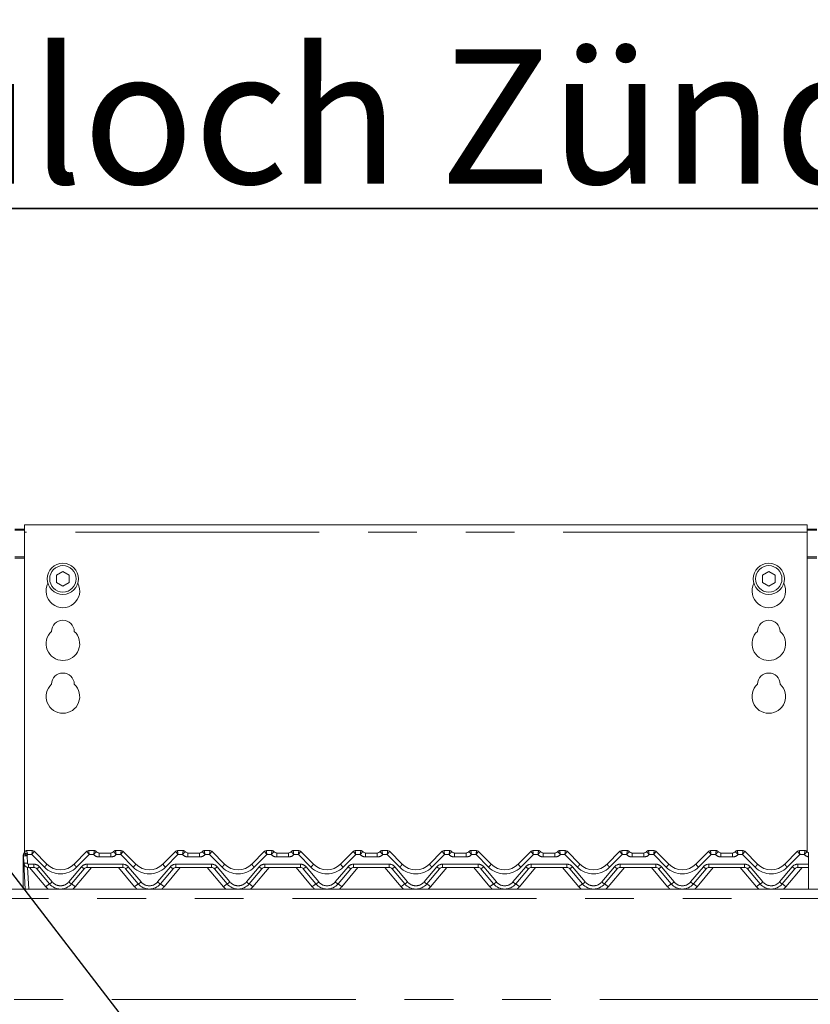
# Model space of a CAD drawing. Units: millimetres. Extents: x 5 to 415, y -14 to 292.
# Drawn here: x 76 to 97, y 245 to 271 of the extents above; entities that cross this region are included whole.
import ezdxf

# ---------------------------------------------------------------- set-up
doc = ezdxf.new("R2010")
doc.units = ezdxf.units.MM
doc.linetypes.add('PHANTOM', pattern=[12.7, 6.35, -1.27, 1.27, -1.27, 1.27, -1.27])
doc.layers.add('BEMAßUNG', color=96, linetype='Continuous')
doc.styles.add('SLDTEXTSTYLE0', font='TXT', dxfattribs={"width": 0.75})
doc.dimstyles.new('SLDDIMSTYLE2', dxfattribs={"dimtxt": 3.5, "dimasz": 3.302, "dimexe": 0, "dimexo": 0.0625, "dimgap": 0.875, "dimtad": 1, "dimlfac": 16, "dimrnd": 1e-09, "dimzin": 12, "dimdsep": 46, "dimtxsty": 'SLDTEXTSTYLE0', "dimsah": 1, "dimcen": 0.09, "dimadec": 0, "dimazin": 3, "dimtfac": 1, "dimtofl": 0, "dimtmove": 0, "dimatfit": 3, "dimfxl": 0, "dimfrac": 2, "dimtolj": 1, "dimtzin": 12, "dimarcsym": 0})

# ---------------------------------------------------------------- blocks, each defined once
blk = doc.blocks.new('SW_NOTE_0')
at = {"layer": 'BEMAßUNG', "color": 0}
for p, q in [((-0.02, 0.368), (54.142, 0.368)), ((54.142, 0.368), (-0.02, 0.368)), ((-0.02, 0.368), (54.142, 0.368)), ((54.142, 0.368), (-0.02, 0.368)), ((-0.02, 0.368), (54.142, 0.368)), ((54.142, 0.368), (-0.02, 0.368))]:
    blk.add_line(p, q, dxfattribs=at)
at = {"layer": 'BEMAßUNG', "color": 0, "insert": (0, 4.512), "char_height": 3.5, "attachment_point": 1, "style": 'SLDTEXTSTYLE0'}
blk.add_mtext('Schauloch Zündbrenner', dxfattribs=at)
blk = doc.blocks.new('_D_2')
at = {"layer": 'BEMAßUNG'}
for p, q in [((53.359, 258.314), (53.359, 273.336)), ((140.859, 258.314), (140.859, 273.336)), ((140.859, 272.336), (53.359, 272.336))]:
    blk.add_line(p, q, dxfattribs=at)
for points in [[(53.359, 272.336), (56.661, 271.828), (56.661, 272.844)], [(140.859, 272.336), (137.557, 272.844), (137.557, 271.828)]]:
    blk.add_solid(points, dxfattribs=at)
at = {"layer": 'BEMAßUNG', "insert": (86.753, 276.847), "char_height": 3.5, "attachment_point": 1, "style": 'SLDTEXTSTYLE0'}
blk.add_mtext('1400', dxfattribs=at)

msp = doc.modelspace()

# ---------------------------------------------------------------- linework, layer by layer
at = {"color": 7, "linetype": 'Continuous', "lineweight": 15}
for p, q in [((96.98413, 257.54617), (76.60913, 257.54617)), ((76.60913, 257.35867), (76.60913, 257.54617)), ((96.98413, 257.54617), (96.98413, 257.35867)), ((76.35913, 257.43688), (76.60913, 257.43688)), ((76.35913, 257.40453), (76.60913, 257.40453)), ((76.60913, 257.35867), (76.60913, 249.02886)), ((96.98413, 257.43688), (97.23413, 257.43688)), ((96.98413, 257.40453), (97.23413, 257.40453)), ((96.98413, 249.03534), (96.98413, 257.35867)), ((77.60913, 256.32756), (77.44663, 256.23374)), ((77.77163, 256.23374), (77.60913, 256.32756)), ((95.98413, 256.32756), (95.82163, 256.23374)), ((96.14663, 256.23374), (95.98413, 256.32756)), ((77.44663, 256.23374), (77.44663, 256.0461)), ((77.44663, 256.0461), (77.60913, 255.95228)), ((77.60913, 255.95228), (77.77163, 256.0461)), ((77.77163, 256.0461), (77.77163, 256.23374)), ((95.82163, 256.23374), (95.82163, 256.0461)), ((95.82163, 256.0461), (95.98413, 255.95228)), ((95.98413, 255.95228), (96.14663, 256.0461)), ((96.14663, 256.0461), (96.14663, 256.23374)), ((76.57788, 248.91389), (76.57788, 248.93939)), ((76.57788, 248.90632), (76.57788, 248.91389)), ((76.57788, 248.06702), (76.57788, 248.90632)), ((76.59133, 248.74798), (76.58136, 248.93814)), ((76.5922, 248.98918), (76.60656, 249.02154)), ((76.5937, 248.98976), (76.60624, 249.02036)), ((76.6667, 249.06702), (76.81364, 249.06702)), ((76.85783, 249.04872), (76.85785, 249.0487)), ((76.85785, 249.0487), (77.19308, 248.71347)), ((77.90019, 248.71347), (78.23542, 249.0487)), ((78.23542, 249.0487), (78.23543, 249.04872)), ((78.27963, 249.06702), (78.42657, 249.06702)), ((78.55157, 249.00452), (78.8542, 249.00452)), ((78.9792, 249.06702), (79.12614, 249.06702)), ((79.17033, 249.04872), (79.17035, 249.0487)), ((79.17035, 249.0487), (79.50558, 248.71347)), ((80.21269, 248.71347), (80.54792, 249.0487)), ((80.54792, 249.0487), (80.54793, 249.04872)), ((80.59213, 249.06702), (80.73907, 249.06702)), ((80.86407, 249.00452), (81.1667, 249.00452)), ((81.2917, 249.06702), (81.43864, 249.06702)), ((81.48283, 249.04872), (81.48285, 249.0487)), ((81.48285, 249.0487), (81.81808, 248.71347)), ((82.52519, 248.71347), (82.86042, 249.0487)), ((82.86042, 249.0487), (82.86043, 249.04872)), ((82.90463, 249.06702), (83.05157, 249.06702)), ((83.17657, 249.00452), (83.4792, 249.00452)), ((83.6042, 249.06702), (83.75114, 249.06702)), ((83.79533, 249.04872), (83.79535, 249.0487)), ((83.79535, 249.0487), (84.13058, 248.71347)), ((84.83769, 248.71347), (85.17292, 249.0487)), ((85.21713, 249.06702), (85.36407, 249.06702)), ((85.48907, 249.00452), (85.7917, 249.00452)), ((85.9167, 249.06702), (86.06364, 249.06702)), ((86.10783, 249.04872), (86.10785, 249.0487)), ((86.10785, 249.0487), (86.44308, 248.71347)), ((87.15019, 248.71347), (87.48542, 249.0487)), ((87.52963, 249.06702), (87.67657, 249.06702)), ((87.80157, 249.00452), (88.1042, 249.00452)), ((88.2292, 249.06702), (88.37614, 249.06702)), ((88.42033, 249.04872), (88.42035, 249.0487)), ((88.42035, 249.0487), (88.75558, 248.71347)), ((89.46269, 248.71347), (89.79792, 249.0487)), ((89.84213, 249.06702), (89.98907, 249.06702)), ((90.11407, 249.00452), (90.4167, 249.00452)), ((90.5417, 249.06702), (90.68864, 249.06702)), ((90.73283, 249.04872), (90.73285, 249.0487)), ((90.73285, 249.0487), (91.06808, 248.71347)), ((91.77519, 248.71347), (92.11042, 249.0487)), ((92.15463, 249.06702), (92.30157, 249.06702)), ((92.42657, 249.00452), (92.7292, 249.00452)), ((92.8542, 249.06702), (93.00114, 249.06702)), ((93.04533, 249.04872), (93.04535, 249.0487)), ((93.04535, 249.0487), (93.38058, 248.71347)), ((94.08769, 248.71347), (94.42292, 249.0487)), ((94.46713, 249.06702), (94.61407, 249.06702)), ((94.73907, 249.00452), (95.0417, 249.00452)), ((95.1667, 249.06702), (95.31364, 249.06702)), ((95.35783, 249.04872), (95.35785, 249.0487)), ((95.35785, 249.0487), (95.69308, 248.71347)), ((96.40019, 248.71347), (96.73542, 249.0487)), ((96.77963, 249.06702), (96.92657, 249.06702)), ((97.01496, 248.9098), (97.01496, 248.93557)), ((97.01496, 248.90458), (97.01496, 248.71347)), ((76.62702, 248.06702), (76.59133, 248.74798)), ((76.85606, 248.62952), (76.71616, 248.62952)), ((77.25937, 248.20098), (76.92787, 248.59603)), ((78.16539, 248.59603), (77.8339, 248.20098)), ((79.16856, 248.62952), (78.23721, 248.62952)), ((79.57187, 248.20098), (79.24037, 248.59603)), ((80.47789, 248.59603), (80.1464, 248.20098)), ((81.48106, 248.62952), (80.54971, 248.62952)), ((81.88437, 248.20098), (81.55287, 248.59603)), ((82.79039, 248.59603), (82.4589, 248.20098)), ((83.79356, 248.62952), (82.86221, 248.62952)), ((84.19687, 248.20098), (83.86537, 248.59603)), ((85.10289, 248.59603), (84.7714, 248.20098)), ((86.10606, 248.62952), (85.17471, 248.62952)), ((86.50937, 248.20098), (86.17787, 248.59603)), ((87.41539, 248.59603), (87.0839, 248.20098)), ((88.41856, 248.62952), (87.48721, 248.62952)), ((88.82187, 248.20098), (88.49037, 248.59603)), ((89.72789, 248.59603), (89.3964, 248.20098)), ((90.73106, 248.62952), (89.79971, 248.62952)), ((91.13437, 248.20098), (90.80287, 248.59603)), ((92.04039, 248.59603), (91.7089, 248.20098)), ((93.04356, 248.62952), (92.11221, 248.62952)), ((93.44687, 248.20098), (93.11537, 248.59603)), ((94.35289, 248.59603), (94.0214, 248.20098)), ((95.35606, 248.62952), (94.42471, 248.62952)), ((95.75937, 248.20098), (95.42787, 248.59603)), ((96.66539, 248.59603), (96.3339, 248.20098)), ((97.01496, 248.62952), (96.73721, 248.62952)), ((97.01496, 248.71347), (97.01496, 248.62952)), ((97.01496, 248.06702), (97.01496, 248.62952)), ((53.48413, 248.06702), (140.73413, 248.06702))]:
    msp.add_line(p, q, dxfattribs=at)
at = {"color": 8, "linetype": 'PHANTOM', "lineweight": 0}
for p, q in [((96.98413, 257.35867), (76.60913, 257.35867)), ((76.60913, 256.71187), (76.35913, 256.71187)), ((76.35913, 256.67952), (76.60913, 256.67952)), ((97.23413, 256.71187), (96.98413, 256.71187)), ((96.98413, 256.67952), (97.23413, 256.67952)), ((76.6667, 249.06702), (76.66668, 249.06672)), ((76.67498, 248.93325), (76.68495, 248.74309)), ((76.80069, 248.96347), (76.68974, 248.96347)), ((77.12679, 248.63738), (76.80069, 248.96347)), ((76.81365, 249.06698), (76.81364, 249.06702)), ((78.29257, 248.96347), (77.96648, 248.63738)), ((78.27963, 249.06702), (78.27961, 249.06698)), ((78.41181, 248.96347), (78.29257, 248.96347)), ((78.42659, 249.06694), (78.42657, 249.06702)), ((78.55157, 248.90097), (78.55157, 249.00452)), ((78.8542, 248.90097), (78.55157, 248.90097)), ((78.8542, 248.90097), (78.8542, 249.00452)), ((78.9792, 249.06702), (78.97918, 249.06694)), ((79.11319, 248.96347), (78.99395, 248.96347)), ((79.43929, 248.63738), (79.11319, 248.96347)), ((79.12615, 249.06698), (79.12614, 249.06702)), ((80.60507, 248.96347), (80.27898, 248.63738)), ((80.59213, 249.06702), (80.59211, 249.06698)), ((80.72431, 248.96347), (80.60507, 248.96347)), ((80.73909, 249.06694), (80.73907, 249.06702)), ((80.86407, 248.90097), (80.86407, 249.00452)), ((81.1667, 248.90097), (80.86407, 248.90097)), ((81.1667, 248.90097), (81.1667, 249.00452)), ((81.2917, 249.06702), (81.29168, 249.06694)), ((81.42569, 248.96347), (81.30645, 248.96347)), ((81.75179, 248.63738), (81.42569, 248.96347)), ((81.43865, 249.06698), (81.43864, 249.06702)), ((82.91757, 248.96347), (82.59148, 248.63738)), ((82.90463, 249.06702), (82.90461, 249.06698)), ((83.03681, 248.96347), (82.91757, 248.96347)), ((83.05159, 249.06694), (83.05157, 249.06702)), ((83.17657, 249.00452), (83.17657, 248.90097)), ((83.4792, 248.90097), (83.17657, 248.90097)), ((83.4792, 249.00452), (83.4792, 248.90097)), ((83.6042, 249.06702), (83.60418, 249.06694)), ((83.73819, 248.96347), (83.61895, 248.96347)), ((84.06429, 248.63738), (83.73819, 248.96347)), ((83.75114, 249.06702), (83.75115, 249.06698)), ((85.23007, 248.96347), (84.90398, 248.63738)), ((85.21713, 249.06702), (85.21711, 249.06698)), ((85.34931, 248.96347), (85.23007, 248.96347)), ((85.36407, 249.06702), (85.36409, 249.06694)), ((85.48907, 249.00452), (85.48907, 248.90097)), ((85.7917, 248.90097), (85.48907, 248.90097)), ((85.7917, 249.00452), (85.7917, 248.90097)), ((85.9167, 249.06702), (85.91668, 249.06694)), ((86.05069, 248.96347), (85.93145, 248.96347)), ((86.37679, 248.63738), (86.05069, 248.96347)), ((86.06364, 249.06702), (86.06365, 249.06698)), ((87.54257, 248.96347), (87.21648, 248.63738)), ((87.52963, 249.06702), (87.52961, 249.06698)), ((87.66181, 248.96347), (87.54257, 248.96347)), ((87.67657, 249.06702), (87.67659, 249.06694)), ((87.80157, 249.00452), (87.80157, 248.90097)), ((88.1042, 248.90097), (87.80157, 248.90097)), ((88.1042, 249.00452), (88.1042, 248.90097)), ((88.2292, 249.06702), (88.22918, 249.06694)), ((88.36319, 248.96347), (88.24395, 248.96347)), ((88.68929, 248.63738), (88.36319, 248.96347)), ((88.37614, 249.06702), (88.37615, 249.06698)), ((89.85507, 248.96347), (89.52898, 248.63738)), ((89.84213, 249.06702), (89.84211, 249.06698)), ((89.97431, 248.96347), (89.85507, 248.96347)), ((89.98907, 249.06702), (89.98909, 249.06694)), ((90.11407, 249.00452), (90.11407, 248.90097)), ((90.4167, 248.90097), (90.11407, 248.90097)), ((90.4167, 249.00452), (90.4167, 248.90097)), ((90.5417, 249.06702), (90.54168, 249.06694)), ((90.67569, 248.96347), (90.55645, 248.96347)), ((91.00179, 248.63738), (90.67569, 248.96347)), ((90.68864, 249.06702), (90.68865, 249.06698)), ((92.16757, 248.96347), (91.84148, 248.63738)), ((92.15463, 249.06702), (92.15461, 249.06698)), ((92.28681, 248.96347), (92.16757, 248.96347)), ((92.30157, 249.06702), (92.30159, 249.06694)), ((92.42657, 249.00452), (92.42657, 248.90097)), ((92.7292, 248.90097), (92.42657, 248.90097)), ((92.7292, 249.00452), (92.7292, 248.90097)), ((92.8542, 249.06702), (92.85418, 249.06694)), ((92.98819, 248.96347), (92.86895, 248.96347)), ((93.31429, 248.63738), (92.98819, 248.96347)), ((93.00114, 249.06702), (93.00115, 249.06698)), ((94.48007, 248.96347), (94.15398, 248.63738)), ((94.46713, 249.06702), (94.46711, 249.06698)), ((94.59931, 248.96347), (94.48007, 248.96347)), ((94.61407, 249.06702), (94.61409, 249.06694)), ((94.73907, 249.00452), (94.73907, 248.90097)), ((95.0417, 248.90097), (94.73907, 248.90097)), ((95.0417, 249.00452), (95.0417, 248.90097)), ((95.1667, 249.06702), (95.16668, 249.06694)), ((95.30069, 248.96347), (95.18145, 248.96347)), ((95.62679, 248.63738), (95.30069, 248.96347)), ((95.31364, 249.06702), (95.31365, 249.06698)), ((96.79257, 248.96347), (96.46648, 248.63738)), ((96.77963, 249.06702), (96.77961, 249.06698)), ((96.91181, 248.96347), (96.79257, 248.96347)), ((96.92657, 249.06702), (96.92659, 249.06694)), ((76.69102, 248.63207), (76.72064, 248.06702)), ((76.71616, 248.71347), (76.85606, 248.71347)), ((76.71616, 248.71347), (76.71616, 248.62952)), ((77.16361, 248.12717), (76.74209, 248.62952)), ((76.85606, 248.71347), (76.85606, 248.62952)), ((76.99969, 248.64649), (77.33118, 248.25144)), ((77.76208, 248.25144), (78.09358, 248.64649)), ((78.35118, 248.62952), (77.92966, 248.12717)), ((78.23721, 248.71347), (79.16856, 248.71347)), ((78.23721, 248.71347), (78.23721, 248.62952)), ((79.47611, 248.12717), (79.05459, 248.62952)), ((79.16856, 248.71347), (79.16856, 248.62952)), ((79.31219, 248.64649), (79.64368, 248.25144)), ((80.07458, 248.25144), (80.40608, 248.64649)), ((80.66368, 248.62952), (80.24216, 248.12717)), ((80.54971, 248.71347), (81.48106, 248.71347)), ((80.54971, 248.71347), (80.54971, 248.62952)), ((81.78861, 248.12717), (81.36709, 248.62952)), ((81.48106, 248.71347), (81.48106, 248.62952)), ((81.62469, 248.64649), (81.95618, 248.25144)), ((82.38708, 248.25144), (82.71858, 248.64649)), ((82.97618, 248.62952), (82.55466, 248.12717)), ((82.86221, 248.71347), (83.79356, 248.71347)), ((82.86221, 248.71347), (82.86221, 248.62952)), ((84.10111, 248.12717), (83.67959, 248.62952)), ((83.79356, 248.71347), (83.79356, 248.62952)), ((83.93719, 248.64649), (84.26868, 248.25144)), ((84.69958, 248.25144), (85.03108, 248.64649)), ((85.28868, 248.62952), (84.86716, 248.12717)), ((85.17471, 248.71347), (86.10606, 248.71347)), ((85.17471, 248.71347), (85.17471, 248.62952)), ((86.41361, 248.12717), (85.99209, 248.62952)), ((86.10606, 248.71347), (86.10606, 248.62952)), ((86.24969, 248.64649), (86.58118, 248.25144)), ((87.01208, 248.25144), (87.34358, 248.64649)), ((87.60118, 248.62952), (87.17966, 248.12717)), ((87.48721, 248.71347), (88.41856, 248.71347)), ((87.48721, 248.71347), (87.48721, 248.62952)), ((88.72611, 248.12717), (88.30459, 248.62952)), ((88.41856, 248.71347), (88.41856, 248.62952)), ((88.56219, 248.64649), (88.89368, 248.25144)), ((89.32458, 248.25144), (89.65608, 248.64649)), ((89.91368, 248.62952), (89.49216, 248.12717)), ((89.79971, 248.71347), (90.73106, 248.71347)), ((89.79971, 248.71347), (89.79971, 248.62952)), ((91.03861, 248.12717), (90.61709, 248.62952)), ((90.73106, 248.71347), (90.73106, 248.62952)), ((90.87469, 248.64649), (91.20618, 248.25144)), ((91.63708, 248.25144), (91.96858, 248.64649)), ((92.22618, 248.62952), (91.80466, 248.12717)), ((92.11221, 248.71347), (93.04356, 248.71347)), ((92.11221, 248.71347), (92.11221, 248.62952)), ((93.35111, 248.12717), (92.92959, 248.62952)), ((93.04356, 248.71347), (93.04356, 248.62952)), ((93.18719, 248.64649), (93.51868, 248.25144)), ((93.94958, 248.25144), (94.28108, 248.64649)), ((94.53868, 248.62952), (94.11716, 248.12717)), ((94.42471, 248.71347), (95.35606, 248.71347)), ((94.42471, 248.71347), (94.42471, 248.62952)), ((95.66361, 248.12717), (95.24209, 248.62952)), ((95.35606, 248.71347), (95.35606, 248.62952)), ((95.49969, 248.64649), (95.83118, 248.25144)), ((96.26208, 248.25144), (96.59358, 248.64649)), ((96.85118, 248.62952), (96.42966, 248.12717)), ((96.73721, 248.71347), (97.01496, 248.71347)), ((96.73721, 248.71347), (96.73721, 248.62952)), ((140.73413, 247.81702), (53.48413, 247.81702)), ((53.48413, 245.19202), (140.73413, 245.19202))]:
    msp.add_line(p, q, dxfattribs=at)
at = {"color": 7, "linetype": 'Continuous', "lineweight": 15, "flags": 128}
msp.add_lwpolyline([(76.58439, 248.9737), (76.58603, 248.97761), (76.5863, 248.97822)], dxfattribs=at)
at = {"color": 8, "linetype": 'PHANTOM', "lineweight": 0, "flags": 128}
msp.add_lwpolyline([(76.59137, 248.98448), (76.59156, 248.98586), (76.59214, 248.98894), (76.59219, 248.98916), (76.5922, 248.98918), (76.5922, 248.98918), (76.5922, 248.98918), (76.5922, 248.98918)], dxfattribs=at)
at = {"color": 7, "linetype": 'Continuous', "lineweight": 15}
for centre, radius in [((77.60913, 256.13992), 0.40625), ((95.98413, 256.13992), 0.40625), ((77.60913, 256.13992), 0.34375), ((95.98413, 256.13992), 0.34375)]:
    msp.add_circle(centre, radius, dxfattribs=at)
for centre, radius, start, end in [((77.60913, 255.82742), 0.4375, 153.026945, 26.973055), ((95.98413, 255.82742), 0.4375, 153.026945, 26.973055), ((77.60913, 254.76492), 0.29688, 1.734216, 178.265784), ((95.98413, 254.76492), 0.29688, 1.734216, 178.265784), ((77.60913, 254.45242), 0.4375, 132.707871, 47.292129), ((95.98413, 254.45242), 0.4375, 132.707871, 47.292129), ((77.60913, 253.38992), 0.29688, 1.734216, 178.265784), ((95.98413, 253.38992), 0.29688, 1.734216, 178.265784), ((77.60913, 253.07742), 0.4375, 132.707871, 47.292129), ((95.98413, 253.07742), 0.4375, 132.707871, 47.292129), ((76.67498, 248.94305), 0.09375, 148.828354, 183), ((76.51455, 249.0401), 0.09375, 328.828354, 346.799472), ((76.6667, 249.00452), 0.0625, 90, 166.837915), ((76.81364, 249.00452), 0.0625, 45, 90), ((76.81372, 249.00457), 0.06241, 45.004692, 90.060671), ((78.27955, 249.00457), 0.06241, 89.939329, 134.995308), ((78.27963, 249.00452), 0.0625, 90, 135), ((78.42657, 249.00452), 0.0625, 36.869898, 90), ((78.56632, 249.12952), 0.125, 221.810315, 270), ((78.55157, 249.09827), 0.09375, 216.882496, 270), ((78.83945, 249.12952), 0.125, 270, 318.189685), ((78.8542, 249.09827), 0.09375, 270, 323.117504), ((78.9792, 249.00452), 0.0625, 90, 143.130102), ((79.12614, 249.00452), 0.0625, 45, 90), ((79.12622, 249.00457), 0.06241, 45.004692, 90.060671), ((80.59205, 249.00457), 0.06241, 89.939329, 134.995308), ((80.59213, 249.00452), 0.0625, 90, 135), ((80.73907, 249.00452), 0.0625, 36.869898, 90), ((80.87882, 249.12952), 0.125, 221.810315, 270), ((80.86407, 249.09827), 0.09375, 216.882496, 270), ((81.15195, 249.12952), 0.125, 270, 318.189685), ((81.1667, 249.09827), 0.09375, 270, 323.117504), ((81.2917, 249.00452), 0.0625, 90, 143.130102), ((81.43864, 249.00452), 0.0625, 45, 90), ((81.43872, 249.00457), 0.06241, 45.004692, 90.060671), ((82.90455, 249.00457), 0.06241, 89.939329, 134.995308), ((82.90463, 249.00452), 0.0625, 90, 135), ((83.05157, 249.00452), 0.0625, 36.869898, 90), ((83.19132, 249.12952), 0.125, 221.810315, 270), ((83.17657, 249.09827), 0.09375, 216.882496, 270), ((83.46445, 249.12952), 0.125, 270, 318.189685), ((83.4792, 249.09827), 0.09375, 270, 323.117504), ((83.6042, 249.00452), 0.0625, 90, 143.130102), ((83.75114, 249.00452), 0.0625, 45, 90), ((83.75122, 249.00457), 0.06241, 45.004692, 90.060671), ((85.21705, 249.00457), 0.06241, 89.939329, 134.995308), ((85.21713, 249.00452), 0.0625, 90, 135), ((85.36407, 249.00452), 0.0625, 36.869898, 90), ((85.50382, 249.12952), 0.125, 221.810315, 270), ((85.48907, 249.09827), 0.09375, 216.882496, 270), ((85.77695, 249.12952), 0.125, 270, 318.189685), ((85.7917, 249.09827), 0.09375, 270, 323.117504), ((85.9167, 249.00452), 0.0625, 90, 143.130102), ((86.06364, 249.00452), 0.0625, 45, 90), ((86.06372, 249.00457), 0.06241, 45.004692, 90.060671), ((87.52955, 249.00457), 0.06241, 89.939329, 134.995308), ((87.52963, 249.00452), 0.0625, 90, 135), ((87.67657, 249.00452), 0.0625, 36.869898, 90), ((87.81632, 249.12952), 0.125, 221.810315, 270), ((87.80157, 249.09827), 0.09375, 216.882496, 270), ((88.08945, 249.12952), 0.125, 270, 318.189685), ((88.1042, 249.09827), 0.09375, 270, 323.117504), ((88.2292, 249.00452), 0.0625, 90, 143.130102), ((88.37614, 249.00452), 0.0625, 45, 90), ((88.37622, 249.00457), 0.06241, 45.004692, 90.060671), ((89.84205, 249.00457), 0.06241, 89.939329, 134.995308), ((89.84213, 249.00452), 0.0625, 90, 135), ((89.98907, 249.00452), 0.0625, 36.869898, 90), ((90.12882, 249.12952), 0.125, 221.810315, 270), ((90.11407, 249.09827), 0.09375, 216.882496, 270), ((90.40195, 249.12952), 0.125, 270, 318.189685), ((90.4167, 249.09827), 0.09375, 270, 323.117504), ((90.5417, 249.00452), 0.0625, 90, 143.130102), ((90.68864, 249.00452), 0.0625, 45, 90), ((90.68872, 249.00457), 0.06241, 45.004692, 90.060671), ((92.15455, 249.00457), 0.06241, 89.939329, 134.995308), ((92.15463, 249.00452), 0.0625, 90, 135), ((92.30157, 249.00452), 0.0625, 36.869898, 90), ((92.44132, 249.12952), 0.125, 221.810315, 270), ((92.42657, 249.09827), 0.09375, 216.882496, 270), ((92.71445, 249.12952), 0.125, 270, 318.189685), ((92.7292, 249.09827), 0.09375, 270, 323.117504), ((92.8542, 249.00452), 0.0625, 90, 143.130102), ((93.00114, 249.00452), 0.0625, 45, 90), ((93.00122, 249.00457), 0.06241, 45.004692, 90.060671), ((94.46705, 249.00457), 0.06241, 89.939329, 134.995308), ((94.46713, 249.00452), 0.0625, 90, 135), ((94.61407, 249.00452), 0.0625, 36.869898, 90), ((94.75382, 249.12952), 0.125, 221.810315, 270), ((94.73907, 249.09827), 0.09375, 216.882496, 270), ((95.02695, 249.12952), 0.125, 270, 318.189685), ((95.0417, 249.09827), 0.09375, 270, 323.117504), ((95.1667, 249.00452), 0.0625, 90, 143.130102), ((95.31364, 249.00452), 0.0625, 45, 90), ((95.31372, 249.00457), 0.06241, 45.004692, 90.060671), ((96.77955, 249.00457), 0.06241, 89.939329, 134.995308), ((96.77963, 249.00452), 0.0625, 90, 135), ((96.92657, 249.00452), 0.0625, 36.869898, 90), ((97.06632, 249.12952), 0.125, 221.810315, 245.736906), ((97.05157, 249.09827), 0.09375, 216.882496, 247.012874), ((76.71616, 248.75452), 0.125, 183, 270), ((76.85606, 248.53577), 0.09375, 40, 90), ((77.54663, 249.06702), 0.5, 225, 315), ((78.23721, 248.53577), 0.09375, 90, 140), ((79.16856, 248.53577), 0.09375, 40, 90), ((79.85913, 249.06702), 0.5, 225, 315), ((80.54971, 248.53577), 0.09375, 90, 140), ((81.48106, 248.53577), 0.09375, 40, 90), ((82.17163, 249.06702), 0.5, 225, 315), ((82.86221, 248.53577), 0.09375, 90, 140), ((83.79356, 248.53577), 0.09375, 40, 90), ((84.48413, 249.06702), 0.5, 225, 315), ((85.17471, 248.53577), 0.09375, 90, 140), ((86.10606, 248.53577), 0.09375, 40, 90), ((86.79663, 249.06702), 0.5, 225, 315), ((87.48721, 248.53577), 0.09375, 90, 140), ((88.41856, 248.53577), 0.09375, 40, 90), ((89.10913, 249.06702), 0.5, 225, 315), ((89.79971, 248.53577), 0.09375, 90, 140), ((90.73106, 248.53577), 0.09375, 40, 90), ((91.42163, 249.06702), 0.5, 225, 315), ((92.11221, 248.53577), 0.09375, 90, 140), ((93.04356, 248.53577), 0.09375, 40, 90), ((93.73413, 249.06702), 0.5, 225, 315), ((94.42471, 248.53577), 0.09375, 90, 140), ((95.35606, 248.53577), 0.09375, 40, 90), ((96.04663, 249.06702), 0.5, 225, 315), ((96.73721, 248.53577), 0.09375, 90, 140), ((77.54663, 248.44202), 0.375, 220, 320), ((79.85913, 248.44202), 0.375, 220, 320), ((82.17163, 248.44202), 0.375, 220, 320), ((84.48413, 248.44202), 0.375, 220, 320), ((86.79663, 248.44202), 0.375, 220, 320), ((89.10913, 248.44202), 0.375, 220, 320), ((91.42163, 248.44202), 0.375, 220, 320), ((93.73413, 248.44202), 0.375, 220, 320), ((96.04663, 248.44202), 0.375, 220, 320)]:
    msp.add_arc(centre, radius, start, end, dxfattribs=at)
at = {"color": 8, "linetype": 'PHANTOM', "lineweight": 0}
for centre, radius, start, end in [((76.58326, 248.91821), 0.00689, 218.773902, 265.910254), ((76.58312, 248.91399), 0.00929, 235.703449, 269.962636), ((76.64, 249.16197), 0.23138, 255.319777, 278.696639), ((76.80171, 249.19186), 0.28799, 224.06347, 243.893815), ((76.66649, 249.00438), 0.06233, 89.833017, 166.729943), ((76.51455, 249.0303), 0.1875, 328.828354, 339.119371), ((78.55157, 249.08847), 0.1875, 221.810315, 270), ((78.42669, 249.00455), 0.06239, 36.893277, 90.090073), ((78.8542, 249.08847), 0.1875, 270, 318.189685), ((78.97908, 249.00455), 0.06239, 89.909927, 143.106723), ((80.86407, 249.08847), 0.1875, 221.810315, 270), ((80.73919, 249.00455), 0.06239, 36.893277, 90.090073), ((81.1667, 249.08847), 0.1875, 270, 318.189685), ((81.29158, 249.00455), 0.06239, 89.909927, 143.106723), ((83.17657, 249.08847), 0.1875, 221.810315, 270), ((83.05169, 249.00455), 0.06239, 36.893277, 90.090073), ((83.4792, 249.08847), 0.1875, 270, 318.189685), ((83.60408, 249.00455), 0.06239, 89.909927, 143.106723), ((85.48907, 249.08847), 0.1875, 221.810315, 270), ((85.36419, 249.00455), 0.06239, 36.893277, 90.090073), ((85.7917, 249.08847), 0.1875, 270, 318.189685), ((85.91658, 249.00455), 0.06239, 89.909927, 143.106723), ((87.80157, 249.08847), 0.1875, 221.810315, 270), ((87.67669, 249.00455), 0.06239, 36.893277, 90.090073), ((88.1042, 249.08847), 0.1875, 270, 318.189685), ((88.22908, 249.00455), 0.06239, 89.909927, 143.106723), ((90.11407, 249.08847), 0.1875, 221.810315, 270), ((89.98919, 249.00455), 0.06239, 36.893277, 90.090073), ((90.4167, 249.08847), 0.1875, 270, 318.189685), ((90.54158, 249.00455), 0.06239, 89.909927, 143.106723), ((92.42657, 249.08847), 0.1875, 221.810315, 270), ((92.30169, 249.00455), 0.06239, 36.893277, 90.090073), ((92.7292, 249.08847), 0.1875, 270, 318.189685), ((92.85408, 249.00455), 0.06239, 89.909927, 143.106723), ((94.73907, 249.08847), 0.1875, 221.810315, 270), ((94.61419, 249.00455), 0.06239, 36.893277, 90.090073), ((95.0417, 249.08847), 0.1875, 270, 318.189685), ((95.16658, 249.00455), 0.06239, 89.909927, 143.106723), ((97.05157, 249.08847), 0.1875, 221.810315, 258.739962), ((96.92669, 249.00455), 0.06239, 36.893277, 90.090073), ((76.64996, 248.9718), 0.23138, 255.319777, 278.696639), ((76.71616, 248.74472), 0.03125, 183, 270), ((76.85606, 248.52597), 0.1875, 40, 90), ((76.80922, 248.84124), 0.27241, 295.822715, 314.364678), ((76.89597, 248.9054), 0.35371, 310.735757, 327.138668), ((77.54663, 249.05722), 0.59375, 225, 315), ((78.1973, 248.9054), 0.35371, 212.861332, 229.264243), ((78.23721, 248.52597), 0.1875, 90, 140), ((78.28405, 248.84124), 0.27241, 225.635322, 244.177285), ((79.16856, 248.52597), 0.1875, 40, 90), ((79.12172, 248.84124), 0.27241, 295.822715, 314.364678), ((79.20847, 248.9054), 0.35371, 310.735757, 327.138668), ((79.85913, 249.05722), 0.59375, 225, 315), ((80.5098, 248.9054), 0.35371, 212.861332, 229.264243), ((80.54971, 248.52597), 0.1875, 90, 140), ((80.59655, 248.84124), 0.27241, 225.635322, 244.177285), ((81.48106, 248.52597), 0.1875, 40, 90), ((81.43422, 248.84124), 0.27241, 295.822715, 314.364678), ((81.52097, 248.9054), 0.35371, 310.735757, 327.138668), ((82.17163, 249.05722), 0.59375, 225, 315), ((82.8223, 248.9054), 0.35371, 212.861332, 229.264243), ((82.86221, 248.52597), 0.1875, 90, 140), ((82.90905, 248.84124), 0.27241, 225.635322, 244.177285), ((83.79356, 248.52597), 0.1875, 40, 90), ((83.74672, 248.84124), 0.27241, 295.822715, 314.364678), ((83.83347, 248.9054), 0.35371, 310.735757, 327.138668), ((84.48413, 249.05722), 0.59375, 225, 315), ((85.1348, 248.9054), 0.35371, 212.861332, 229.264243), ((85.17471, 248.52597), 0.1875, 90, 140), ((85.22155, 248.84124), 0.27241, 225.635322, 244.177285), ((86.10606, 248.52597), 0.1875, 40, 90), ((86.05922, 248.84124), 0.27241, 295.822715, 314.364678), ((86.14597, 248.9054), 0.35371, 310.735757, 327.138668), ((86.79663, 249.05722), 0.59375, 225, 315), ((87.4473, 248.9054), 0.35371, 212.861332, 229.264243), ((87.48721, 248.52597), 0.1875, 90, 140), ((87.53405, 248.84124), 0.27241, 225.635322, 244.177285), ((88.41856, 248.52597), 0.1875, 40, 90), ((88.37172, 248.84124), 0.27241, 295.822715, 314.364678), ((88.45847, 248.9054), 0.35371, 310.735757, 327.138668), ((89.10913, 249.05722), 0.59375, 225, 315), ((89.7598, 248.9054), 0.35371, 212.861332, 229.264243), ((89.79971, 248.52597), 0.1875, 90, 140), ((89.84655, 248.84124), 0.27241, 225.635322, 244.177285), ((90.73106, 248.52597), 0.1875, 40, 90), ((90.68422, 248.84124), 0.27241, 295.822715, 314.364678), ((90.77097, 248.9054), 0.35371, 310.735757, 327.138668), ((91.42163, 249.05722), 0.59375, 225, 315), ((92.0723, 248.9054), 0.35371, 212.861332, 229.264243), ((92.11221, 248.52597), 0.1875, 90, 140), ((92.15905, 248.84124), 0.27241, 225.635322, 244.177285), ((93.04356, 248.52597), 0.1875, 40, 90), ((92.99672, 248.84124), 0.27241, 295.822715, 314.364678), ((93.08347, 248.9054), 0.35371, 310.735757, 327.138668), ((93.73413, 249.05722), 0.59375, 225, 315), ((94.3848, 248.9054), 0.35371, 212.861332, 229.264243), ((94.42471, 248.52597), 0.1875, 90, 140), ((94.47155, 248.84124), 0.27241, 225.635322, 244.177285), ((95.35606, 248.52597), 0.1875, 40, 90), ((95.30922, 248.84124), 0.27241, 295.822715, 314.364678), ((95.39597, 248.9054), 0.35371, 310.735757, 327.138668), ((96.04663, 249.05722), 0.59375, 225, 315), ((96.6973, 248.9054), 0.35371, 212.861332, 229.264243), ((96.73721, 248.52597), 0.1875, 90, 140), ((96.78405, 248.84124), 0.27241, 225.635322, 244.177285), ((77.66683, 247.57332), 0.74831, 122.99087, 132.257755), ((77.54663, 248.44856), 0.5, 220, 229.736835), ((77.14071, 248.44618), 0.27241, 295.822715, 314.364678), ((77.54663, 248.43222), 0.28125, 220, 320), ((77.95256, 248.44618), 0.27241, 225.635322, 244.177285), ((77.42644, 247.57332), 0.74831, 47.742245, 57.00913), ((77.54663, 248.44856), 0.5, 310.263165, 320), ((79.97933, 247.57332), 0.74831, 122.99087, 132.257755), ((79.85913, 248.44856), 0.5, 220, 229.736835), ((79.45321, 248.44618), 0.27241, 295.822715, 314.364678), ((79.85913, 248.43222), 0.28125, 220, 320), ((80.26506, 248.44618), 0.27241, 225.635322, 244.177285), ((79.73894, 247.57332), 0.74831, 47.742245, 57.00913), ((79.85913, 248.44856), 0.5, 310.263165, 320), ((82.29183, 247.57332), 0.74831, 122.99087, 132.257755), ((82.17163, 248.44856), 0.5, 220, 229.736835), ((81.76571, 248.44618), 0.27241, 295.822715, 314.364678), ((82.17163, 248.43222), 0.28125, 220, 320), ((82.57756, 248.44618), 0.27241, 225.635322, 244.177285), ((82.05144, 247.57332), 0.74831, 47.742245, 57.00913), ((82.17163, 248.44856), 0.5, 310.263165, 320), ((84.60433, 247.57332), 0.74831, 122.99087, 132.257755), ((84.48413, 248.44856), 0.5, 220, 229.736835), ((84.07821, 248.44618), 0.27241, 295.822715, 314.364678), ((84.48413, 248.43222), 0.28125, 220, 320), ((84.89006, 248.44618), 0.27241, 225.635322, 244.177285), ((84.36394, 247.57332), 0.74831, 47.742245, 57.00913), ((84.48413, 248.44856), 0.5, 310.263165, 320), ((86.91683, 247.57332), 0.74831, 122.99087, 132.257755), ((86.79663, 248.44856), 0.5, 220, 229.736835), ((86.39071, 248.44618), 0.27241, 295.822715, 314.364678), ((86.79663, 248.43222), 0.28125, 220, 320), ((87.20256, 248.44618), 0.27241, 225.635322, 244.177285), ((86.67644, 247.57332), 0.74831, 47.742245, 57.00913), ((86.79663, 248.44856), 0.5, 310.263165, 320), ((89.22933, 247.57332), 0.74831, 122.99087, 132.257755), ((89.10913, 248.44856), 0.5, 220, 229.736835), ((88.70321, 248.44618), 0.27241, 295.822715, 314.364678), ((89.10913, 248.43222), 0.28125, 220, 320), ((89.51506, 248.44618), 0.27241, 225.635322, 244.177285), ((88.98894, 247.57332), 0.74831, 47.742245, 57.00913), ((89.10913, 248.44856), 0.5, 310.263165, 320), ((91.54183, 247.57332), 0.74831, 122.99087, 132.257755), ((91.42163, 248.44856), 0.5, 220, 229.736835), ((91.01571, 248.44618), 0.27241, 295.822715, 314.364678), ((91.42163, 248.43222), 0.28125, 220, 320), ((91.82756, 248.44618), 0.27241, 225.635322, 244.177285), ((91.30144, 247.57332), 0.74831, 47.742245, 57.00913), ((91.42163, 248.44856), 0.5, 310.263165, 320), ((93.85433, 247.57332), 0.74831, 122.99087, 132.257755), ((93.73413, 248.44856), 0.5, 220, 229.736835), ((93.32821, 248.44618), 0.27241, 295.822715, 314.364678), ((93.73413, 248.43222), 0.28125, 220, 320), ((94.14006, 248.44618), 0.27241, 225.635322, 244.177285), ((93.61394, 247.57332), 0.74831, 47.742245, 57.00913), ((93.73413, 248.44856), 0.5, 310.263165, 320), ((96.16683, 247.57332), 0.74831, 122.99087, 132.257755), ((96.04663, 248.44856), 0.5, 220, 229.736835), ((95.64071, 248.44618), 0.27241, 295.822715, 314.364678), ((96.04663, 248.43222), 0.28125, 220, 320), ((96.45256, 248.44618), 0.27241, 225.635322, 244.177285), ((95.92644, 247.57332), 0.74831, 47.742245, 57.00913), ((96.04663, 248.44856), 0.5, 310.263165, 320)]:
    msp.add_arc(centre, radius, start, end, dxfattribs=at)
for centre, major_axis, ratio, start_param, end_param in [((76.80069, 248.97327), (0.01293, 0.09375), 0.01421823, 4.60962959, 6.25440616), ((76.80069, 248.97327), (0.05711, 0.07546), 0.06270252, 4.62973073, 6.27450731), ((78.29257, 248.97327), (-0.05711, 0.07546), 0.06270252, 0.008678, 1.65345458), ((78.29257, 248.97327), (-0.01293, 0.09375), 0.01421823, 0.02877914, 1.67355572), ((79.11319, 248.97327), (0.01293, 0.09375), 0.01421823, 4.60962959, 6.25440616), ((79.11319, 248.97327), (0.05711, 0.07546), 0.06270252, 4.62973073, 6.27450731), ((80.60507, 248.97327), (-0.05711, 0.07546), 0.06270252, 0.008678, 1.65345458), ((80.60507, 248.97327), (-0.01293, 0.09375), 0.01421823, 0.02877914, 1.67355572), ((81.42569, 248.97327), (0.01293, 0.09375), 0.01421823, 4.60962959, 6.25440616), ((81.42569, 248.97327), (0.05711, 0.07546), 0.06270252, 4.62973073, 6.27450731), ((82.91757, 248.97327), (-0.05711, 0.07546), 0.06270252, 0.008678, 1.65345458), ((82.91757, 248.97327), (-0.01293, 0.09375), 0.01421823, 0.02877914, 1.67355572), ((83.73819, 248.97327), (0.01293, 0.09375), 0.01421823, 4.60962959, 6.25440616), ((83.73819, 248.97327), (0.05711, 0.07546), 0.06270252, 4.62973073, 6.27450731), ((85.23007, 248.97327), (-0.05711, 0.07546), 0.06270252, 0.008678, 1.65345458), ((85.23007, 248.97327), (-0.01293, 0.09375), 0.01421823, 0.02877914, 1.67355572), ((86.05069, 248.97327), (0.01293, 0.09375), 0.01421823, 4.60962959, 6.25440616), ((86.05069, 248.97327), (0.05711, 0.07546), 0.06270252, 4.62973073, 6.27450731), ((87.54257, 248.97327), (-0.05711, 0.07546), 0.06270252, 0.008678, 1.65345458), ((87.54257, 248.97327), (-0.01293, 0.09375), 0.01421823, 0.02877914, 1.67355572), ((88.36319, 248.97327), (0.01293, 0.09375), 0.01421823, 4.60962959, 6.25440616), ((88.36319, 248.97327), (0.05711, 0.07546), 0.06270252, 4.62973073, 6.27450731), ((89.85507, 248.97327), (-0.05711, 0.07546), 0.06270252, 0.008678, 1.65345458), ((89.85507, 248.97327), (-0.01293, 0.09375), 0.01421823, 0.02877914, 1.67355572), ((90.67569, 248.97327), (0.01293, 0.09375), 0.01421823, 4.60962959, 6.25440616), ((90.67569, 248.97327), (0.05711, 0.07546), 0.06270252, 4.62973073, 6.27450731), ((92.16757, 248.97327), (-0.05711, 0.07546), 0.06270252, 0.008678, 1.65345458), ((92.16757, 248.97327), (-0.01293, 0.09375), 0.01421823, 0.02877914, 1.67355572), ((92.98819, 248.97327), (0.01293, 0.09375), 0.01421823, 4.60962959, 6.25440616), ((92.98819, 248.97327), (0.05711, 0.07546), 0.06270252, 4.62973073, 6.27450731), ((94.48007, 248.97327), (-0.05711, 0.07546), 0.06270252, 0.008678, 1.65345458), ((94.48007, 248.97327), (-0.01293, 0.09375), 0.01421823, 0.02877914, 1.67355572), ((95.30069, 248.97327), (0.01293, 0.09375), 0.01421823, 4.60962959, 6.25440616), ((95.30069, 248.97327), (0.05711, 0.07546), 0.06270252, 4.62973073, 6.27450731), ((96.79257, 248.97327), (-0.05711, 0.07546), 0.06270252, 0.008678, 1.65345458), ((96.79257, 248.97327), (-0.01293, 0.09375), 0.01421823, 0.02877914, 1.67355572)]:
    msp.add_ellipse(centre, major_axis=major_axis, ratio=ratio, start_param=start_param, end_param=end_param, dxfattribs=at)
at = {"color": 7, "linetype": 'Continuous', "lineweight": 15}
for points, knots in [([(76.57788, 248.93939), (76.5784, 248.94683), (76.57937, 248.96074), (76.58538, 248.97739), (76.59041, 248.98609), (76.5922, 248.98918)], [0, 0, 0, 0, 0.42497377, 0.79533422, 1, 1, 1, 1]), ([(97.01496, 249.01197), (97.01496, 249.01096), (97.01496, 249.00896), (97.01496, 248.99343), (97.01496, 248.97039), (97.01496, 248.93962), (97.01496, 248.91657), (97.01496, 248.90458)], [0, 0, 0, 0, 0.18699614, 0.37373675, 0.56781938, 0.77506671, 1, 1, 1, 1])]:
    msp.add_open_spline(points, degree=3, knots=knots, dxfattribs=at)
at = {"color": 8, "linetype": 'PHANTOM', "lineweight": 0}
for points, knots in [([(76.68974, 248.96347), (76.6896, 248.96356), (76.68713, 248.96521), (76.67504, 248.97317), (76.65457, 248.98612), (76.6323, 248.99948), (76.61698, 249.00878), (76.60725, 249.01539), (76.60631, 249.01758), (76.60583, 249.01869)], [0, 0, 0, 0, 0.00332405, 0.05927629, 0.28852266, 0.48512805, 0.65651023, 0.82480086, 1, 1, 1, 1]), ([(76.68974, 248.96347), (76.6897, 248.96363), (76.68904, 248.96652), (76.68576, 248.98066), (76.6802, 249.00456), (76.67408, 249.03081), (76.66982, 249.04957), (76.66708, 249.06247), (76.66681, 249.06528), (76.66668, 249.06672)], [0, 0, 0, 0, 0.003309843, 0.059076132, 0.288415886, 0.485671592, 0.657399014, 0.825478034, 1, 1, 1, 1]), ([(78.41181, 248.96347), (78.41184, 248.96364), (78.41366, 248.97578), (78.4171, 248.99863), (78.42144, 249.0276), (78.42451, 249.04873), (78.42646, 249.06316), (78.42654, 249.06567), (78.42659, 249.06694)], [0, 0, 0, 0, 0.00339182, 0.24139843, 0.44107219, 0.627698, 0.81232094, 1, 1, 1, 1]), ([(78.41181, 248.96347), (78.41192, 248.9636), (78.41982, 248.97301), (78.43477, 248.99051), (78.45381, 249.01215), (78.46739, 249.02773), (78.476, 249.03848), (78.47639, 249.04082), (78.47658, 249.042)], [0, 0, 0, 0, 0.00339797, 0.24145267, 0.44085133, 0.62729556, 0.81201353, 1, 1, 1, 1]), ([(78.99395, 248.96347), (78.99384, 248.9636), (78.98595, 248.97301), (78.971, 248.99051), (78.95196, 249.01215), (78.93837, 249.02773), (78.92976, 249.03848), (78.92938, 249.04082), (78.92919, 249.042)], [0, 0, 0, 0, 0.00339797, 0.24145267, 0.44085133, 0.62729556, 0.81201353, 1, 1, 1, 1]), ([(78.99395, 248.96347), (78.99393, 248.96364), (78.9921, 248.97578), (78.98867, 248.99863), (78.98433, 249.0276), (78.98125, 249.04873), (78.97931, 249.06316), (78.97922, 249.06567), (78.97918, 249.06694)], [0, 0, 0, 0, 0.003391817, 0.241398431, 0.441072188, 0.627697996, 0.812320942, 1, 1, 1, 1]), ([(80.72431, 248.96347), (80.72434, 248.96364), (80.72616, 248.97578), (80.7296, 248.99863), (80.73394, 249.0276), (80.73701, 249.04873), (80.73896, 249.06316), (80.73904, 249.06567), (80.73909, 249.06694)], [0, 0, 0, 0, 0.00339182, 0.24139843, 0.44107219, 0.627698, 0.81232094, 1, 1, 1, 1]), ([(80.72431, 248.96347), (80.72442, 248.9636), (80.73232, 248.97301), (80.74727, 248.99051), (80.76631, 249.01215), (80.77989, 249.02773), (80.7885, 249.03848), (80.78889, 249.04082), (80.78908, 249.042)], [0, 0, 0, 0, 0.00339797, 0.24145267, 0.44085133, 0.62729556, 0.81201353, 1, 1, 1, 1]), ([(81.30645, 248.96347), (81.30634, 248.9636), (81.29845, 248.97301), (81.2835, 248.99051), (81.26446, 249.01215), (81.25087, 249.02773), (81.24226, 249.03848), (81.24188, 249.04082), (81.24169, 249.042)], [0, 0, 0, 0, 0.00339797, 0.24145267, 0.44085133, 0.62729556, 0.81201353, 1, 1, 1, 1]), ([(81.30645, 248.96347), (81.30643, 248.96364), (81.3046, 248.97578), (81.30117, 248.99863), (81.29683, 249.0276), (81.29375, 249.04873), (81.29181, 249.06316), (81.29172, 249.06567), (81.29168, 249.06694)], [0, 0, 0, 0, 0.00339182, 0.24139843, 0.44107219, 0.627698, 0.81232094, 1, 1, 1, 1]), ([(83.03681, 248.96347), (83.03684, 248.96364), (83.03866, 248.97578), (83.0421, 248.99863), (83.04644, 249.0276), (83.04951, 249.04873), (83.05146, 249.06316), (83.05154, 249.06567), (83.05159, 249.06694)], [0, 0, 0, 0, 0.003391817, 0.241398431, 0.441072188, 0.627697996, 0.812320942, 1, 1, 1, 1]), ([(83.03681, 248.96347), (83.03692, 248.9636), (83.04482, 248.97301), (83.05977, 248.99051), (83.07881, 249.01215), (83.09239, 249.02773), (83.101, 249.03848), (83.10139, 249.04082), (83.10158, 249.042)], [0, 0, 0, 0, 0.00339797, 0.24145267, 0.44085133, 0.62729556, 0.81201353, 1, 1, 1, 1]), ([(83.55419, 249.042), (83.55438, 249.04082), (83.55476, 249.03848), (83.56337, 249.02773), (83.57696, 249.01215), (83.596, 248.99051), (83.61095, 248.97301), (83.61884, 248.9636), (83.61895, 248.96347)], [0, 0, 0, 0, 0.18798647, 0.37270444, 0.55914867, 0.75854733, 0.99660203, 1, 1, 1, 1]), ([(83.60418, 249.06694), (83.60422, 249.06567), (83.60431, 249.06316), (83.60625, 249.04873), (83.60933, 249.0276), (83.61367, 248.99863), (83.6171, 248.97578), (83.61893, 248.96364), (83.61895, 248.96347)], [0, 0, 0, 0, 0.18767906, 0.372302, 0.55892781, 0.75860157, 0.99660818, 1, 1, 1, 1]), ([(85.36409, 249.06694), (85.36404, 249.06567), (85.36396, 249.06316), (85.36201, 249.04873), (85.35894, 249.0276), (85.3546, 248.99863), (85.35116, 248.97578), (85.34934, 248.96364), (85.34931, 248.96347)], [0, 0, 0, 0, 0.18767906, 0.372302, 0.55892781, 0.75860157, 0.99660818, 1, 1, 1, 1]), ([(85.41408, 249.042), (85.41389, 249.04082), (85.4135, 249.03848), (85.40489, 249.02773), (85.39131, 249.01215), (85.37227, 248.99051), (85.35732, 248.97301), (85.34942, 248.9636), (85.34931, 248.96347)], [0, 0, 0, 0, 0.18798647, 0.37270444, 0.55914867, 0.75854733, 0.99660203, 1, 1, 1, 1]), ([(85.86669, 249.042), (85.86688, 249.04082), (85.86726, 249.03848), (85.87587, 249.02773), (85.88946, 249.01215), (85.9085, 248.99051), (85.92345, 248.97301), (85.93134, 248.9636), (85.93145, 248.96347)], [0, 0, 0, 0, 0.18798647, 0.37270444, 0.55914867, 0.75854733, 0.99660203, 1, 1, 1, 1]), ([(85.91668, 249.06694), (85.91672, 249.06567), (85.91681, 249.06316), (85.91875, 249.04873), (85.92183, 249.0276), (85.92617, 248.99863), (85.9296, 248.97578), (85.93143, 248.96364), (85.93145, 248.96347)], [0, 0, 0, 0, 0.18767906, 0.372302, 0.55892781, 0.75860157, 0.99660818, 1, 1, 1, 1]), ([(87.67659, 249.06694), (87.67654, 249.06567), (87.67646, 249.06316), (87.67451, 249.04873), (87.67144, 249.0276), (87.6671, 248.99863), (87.66366, 248.97578), (87.66184, 248.96364), (87.66181, 248.96347)], [0, 0, 0, 0, 0.187679058, 0.372302004, 0.558927812, 0.758601569, 0.996608183, 1, 1, 1, 1]), ([(87.72658, 249.042), (87.72639, 249.04082), (87.726, 249.03848), (87.71739, 249.02773), (87.70381, 249.01215), (87.68477, 248.99051), (87.66982, 248.97301), (87.66192, 248.9636), (87.66181, 248.96347)], [0, 0, 0, 0, 0.18798647, 0.37270444, 0.55914867, 0.75854733, 0.99660203, 1, 1, 1, 1]), ([(88.17919, 249.042), (88.17938, 249.04082), (88.17976, 249.03848), (88.18837, 249.02773), (88.20196, 249.01215), (88.221, 248.99051), (88.23595, 248.97301), (88.24384, 248.9636), (88.24395, 248.96347)], [0, 0, 0, 0, 0.18798647, 0.37270444, 0.55914867, 0.75854733, 0.99660203, 1, 1, 1, 1]), ([(88.22918, 249.06694), (88.22922, 249.06567), (88.22931, 249.06316), (88.23125, 249.04873), (88.23433, 249.0276), (88.23867, 248.99863), (88.2421, 248.97578), (88.24393, 248.96364), (88.24395, 248.96347)], [0, 0, 0, 0, 0.18767906, 0.372302, 0.55892781, 0.75860157, 0.99660818, 1, 1, 1, 1]), ([(89.98909, 249.06694), (89.98904, 249.06567), (89.98896, 249.06316), (89.98701, 249.04873), (89.98394, 249.0276), (89.9796, 248.99863), (89.97616, 248.97578), (89.97434, 248.96364), (89.97431, 248.96347)], [0, 0, 0, 0, 0.18767906, 0.372302, 0.55892781, 0.75860157, 0.99660818, 1, 1, 1, 1]), ([(90.03908, 249.042), (90.03889, 249.04082), (90.0385, 249.03848), (90.02989, 249.02773), (90.01631, 249.01215), (89.99727, 248.99051), (89.98232, 248.97301), (89.97442, 248.9636), (89.97431, 248.96347)], [0, 0, 0, 0, 0.18798647, 0.37270444, 0.55914867, 0.75854733, 0.99660203, 1, 1, 1, 1]), ([(90.49169, 249.042), (90.49188, 249.04082), (90.49226, 249.03848), (90.50087, 249.02773), (90.51446, 249.01215), (90.5335, 248.99051), (90.54845, 248.97301), (90.55634, 248.9636), (90.55645, 248.96347)], [0, 0, 0, 0, 0.18798647, 0.37270444, 0.55914867, 0.75854733, 0.99660203, 1, 1, 1, 1]), ([(90.54168, 249.06694), (90.54172, 249.06567), (90.54181, 249.06316), (90.54375, 249.04873), (90.54683, 249.0276), (90.55117, 248.99863), (90.5546, 248.97578), (90.55643, 248.96364), (90.55645, 248.96347)], [0, 0, 0, 0, 0.18767906, 0.372302, 0.55892781, 0.75860157, 0.99660818, 1, 1, 1, 1]), ([(92.30159, 249.06694), (92.30154, 249.06567), (92.30146, 249.06316), (92.29951, 249.04873), (92.29644, 249.0276), (92.2921, 248.99863), (92.28866, 248.97578), (92.28684, 248.96364), (92.28681, 248.96347)], [0, 0, 0, 0, 0.18767906, 0.372302, 0.55892781, 0.75860157, 0.99660818, 1, 1, 1, 1]), ([(92.35158, 249.042), (92.35139, 249.04082), (92.351, 249.03848), (92.34239, 249.02773), (92.32881, 249.01215), (92.30977, 248.99051), (92.29482, 248.97301), (92.28692, 248.9636), (92.28681, 248.96347)], [0, 0, 0, 0, 0.18798647, 0.37270444, 0.55914867, 0.75854733, 0.99660203, 1, 1, 1, 1]), ([(92.80419, 249.042), (92.80438, 249.04082), (92.80476, 249.03848), (92.81337, 249.02773), (92.82696, 249.01215), (92.846, 248.99051), (92.86095, 248.97301), (92.86884, 248.9636), (92.86895, 248.96347)], [0, 0, 0, 0, 0.18798647, 0.37270444, 0.55914867, 0.75854733, 0.99660203, 1, 1, 1, 1]), ([(92.85418, 249.06694), (92.85422, 249.06567), (92.85431, 249.06316), (92.85625, 249.04873), (92.85933, 249.0276), (92.86367, 248.99863), (92.8671, 248.97578), (92.86893, 248.96364), (92.86895, 248.96347)], [0, 0, 0, 0, 0.18767906, 0.372302, 0.55892781, 0.75860157, 0.99660818, 1, 1, 1, 1]), ([(94.61409, 249.06694), (94.61404, 249.06567), (94.61396, 249.06316), (94.61201, 249.04873), (94.60894, 249.0276), (94.6046, 248.99863), (94.60116, 248.97578), (94.59934, 248.96364), (94.59931, 248.96347)], [0, 0, 0, 0, 0.18767906, 0.372302, 0.55892781, 0.75860157, 0.99660818, 1, 1, 1, 1]), ([(94.66408, 249.042), (94.66389, 249.04082), (94.6635, 249.03848), (94.65489, 249.02773), (94.64131, 249.01215), (94.62227, 248.99051), (94.60732, 248.97301), (94.59942, 248.9636), (94.59931, 248.96347)], [0, 0, 0, 0, 0.187986472, 0.372704443, 0.559148672, 0.758547329, 0.99660203, 1, 1, 1, 1]), ([(95.11669, 249.042), (95.11688, 249.04082), (95.11726, 249.03848), (95.12587, 249.02773), (95.13946, 249.01215), (95.1585, 248.99051), (95.17345, 248.97301), (95.18134, 248.9636), (95.18145, 248.96347)], [0, 0, 0, 0, 0.18798647, 0.37270444, 0.55914867, 0.75854733, 0.99660203, 1, 1, 1, 1]), ([(95.16668, 249.06694), (95.16672, 249.06567), (95.16681, 249.06316), (95.16875, 249.04873), (95.17183, 249.0276), (95.17617, 248.99863), (95.1796, 248.97578), (95.18143, 248.96364), (95.18145, 248.96347)], [0, 0, 0, 0, 0.18767906, 0.372302, 0.55892781, 0.75860157, 0.99660818, 1, 1, 1, 1]), ([(96.92659, 249.06694), (96.92654, 249.06567), (96.92646, 249.06316), (96.92451, 249.04873), (96.92144, 249.0276), (96.9171, 248.99863), (96.91366, 248.97578), (96.91184, 248.96364), (96.91181, 248.96347)], [0, 0, 0, 0, 0.18767906, 0.372302, 0.55892781, 0.75860157, 0.99660818, 1, 1, 1, 1]), ([(96.97658, 249.042), (96.97639, 249.04082), (96.976, 249.03848), (96.96739, 249.02773), (96.95381, 249.01215), (96.93477, 248.99051), (96.91982, 248.97301), (96.91192, 248.9636), (96.91181, 248.96347)], [0, 0, 0, 0, 0.18798647, 0.37270444, 0.55914867, 0.75854733, 0.99660203, 1, 1, 1, 1])]:
    msp.add_open_spline(points, degree=3, knots=knots, dxfattribs=at)
at = {"layer": 'BEMAßUNG'}
msp.add_line((84.00792, 238.43481), (62.98557, 265.77836), dxfattribs=at)

# ---------------------------------------------------------------- block references
msp.add_blockref('SW_NOTE_0', (63.00544, 265.4106), dxfattribs=at)

# ---------------------------------------------------------------- dimensions: what is measured, and where the dimension line sits
dim = msp.add_linear_dim(base=(53.35913, 272.33561), p1=(140.85913, 257.3139), p2=(53.35913, 257.3139), dimstyle='SLDDIMSTYLE2', dxfattribs=at)
dim.commit()
dim.dimension.update_dxf_attribs({"geometry": '_D_2', "text_midpoint": (91.92537, 272.33561), "dimtype": 160})

doc.saveas('drawing.dxf')
